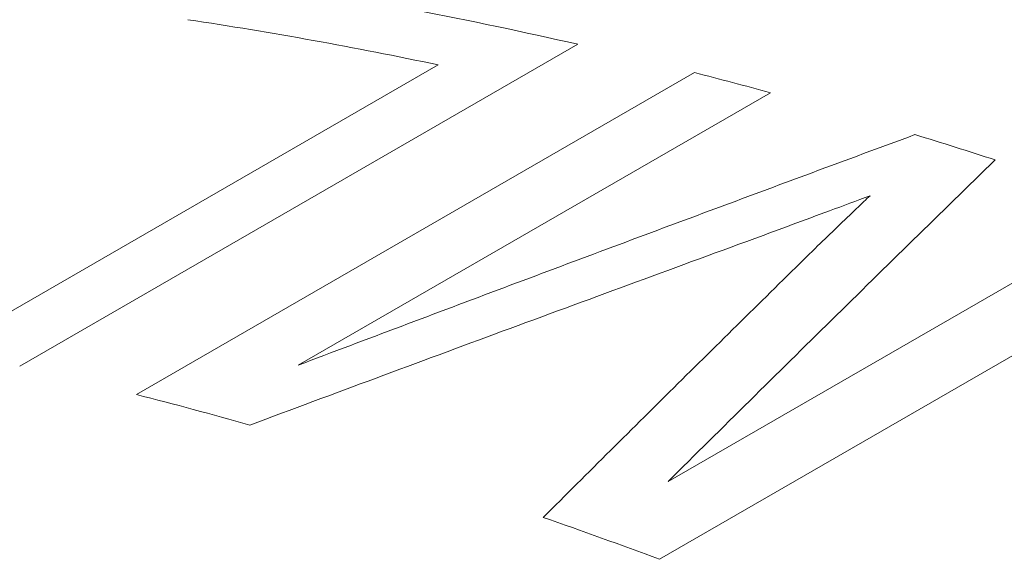
# Model space of a CAD drawing. Units: inches. Extents: x 0.1 to 10.9, y 0 to 8.5.
# Drawn here: x 9.8 to 9.8, y 8.1 to 8.1 of the extents above; entities that cross this region are included whole.
import ezdxf

# ---------------------------------------------------------------- set-up
doc = ezdxf.new("R2010")
doc.units = ezdxf.units.IN
doc.header["$MEASUREMENT"] = 0

msp = doc.modelspace()

# ---------------------------------------------------------------- linework, layer by layer
at = {"color": 7, "linetype": 'Continuous', "lineweight": 18}
for p, q in [((9.8173370429, 8.1111931185), (9.774910636, 8.0867008751)), ((9.7691947034, 8.087958824), (9.8067257556, 8.1096250393)), ((9.7837918688, 8.0845457155), (9.8262182757, 8.1090379589)), ((9.8319939841, 8.1075072949), (9.7960947168, 8.086783089)), ((9.8242031845, 8.0779197334), (9.8601024518, 8.0986439393)), ((9.865986738, 8.0964978936), (9.8235603312, 8.0720056502))]:
    msp.add_line(p, q, dxfattribs=at)
for centre, radius, start, end in [((9.7434653398, 7.7896000324), 0.3299683947659019, 77.063261951, 81.4384208795), ((9.7392092564, 7.7904765095), 0.3262119889691281, 78.0550821613, 81.4526383994), ((9.7353700956, 7.7545751451), 0.3659197701161558, 74.6890384881, 75.6246300055), ((9.7278482973, 7.7286829868), 0.3928844882352396, 72.0270478283, 72.959883868), ((9.6923821875, 7.7279522628), 0.3681231049166687, 74.2324610355, 75.6223047994), ((9.6770842325, 7.6795108882), 0.4189360162020785, 69.534803232, 70.8207871005)]:
    msp.add_arc(centre, radius, start, end, dxfattribs=at)
for points in [[(9.796094716789444, 8.086783088961262), (9.801300880885481, 8.08874853316827), (9.811713209077553, 8.092679421582286), (9.827341709407031, 8.098524926995392), (9.837766995404005, 8.102388157870559), (9.84297963840249, 8.104319773308141)], [(9.849079874618084, 8.102395611343558), (9.844930010716984, 8.09833956221698), (9.836630282914783, 8.090227463963824), (9.828345550624794, 8.08202231027243), (9.8242031844798, 8.077919733426736)], [(9.830799796934812, 8.096416648642736), (9.824399111157032, 8.094067504288164), (9.811597739601474, 8.089369215579024), (9.798808673459407, 8.084605517409422), (9.792414140388372, 8.08222366832462)], [(9.814714769168797, 8.075194121439516), (9.8181270845478, 8.07859226512135), (9.824951715305808, 8.085388552485014), (9.831787261092213, 8.092118637424464), (9.835205033985417, 8.095483679894189)]]:
    msp.add_open_spline(points, degree=3, dxfattribs=at)
for points, knots in [([(9.839568900654514, 8.099673440411687), (9.838542238142301, 8.099289950200843), (9.835626288922183, 8.098200752954495), (9.832697440941086, 8.097118109426807), (9.830799796934812, 8.096416648642736)], [0, 0, 0, 0, 0.3520851821186843, 1, 1, 1, 1]), ([(9.835205033985417, 8.095483679894189), (9.836205114995364, 8.0964483093287), (9.837498776282793, 8.097696112000415), (9.838952218959252, 8.099091750267634), (9.839410068520294, 8.099523620678518), (9.839568900654514, 8.099673440411687)], [0, 0, 0, 0, 0.689898829130595, 0.8924231123403866, 1, 1, 1, 1])]:
    msp.add_open_spline(points, degree=3, knots=knots, dxfattribs=at)

doc.saveas('drawing.dxf')
